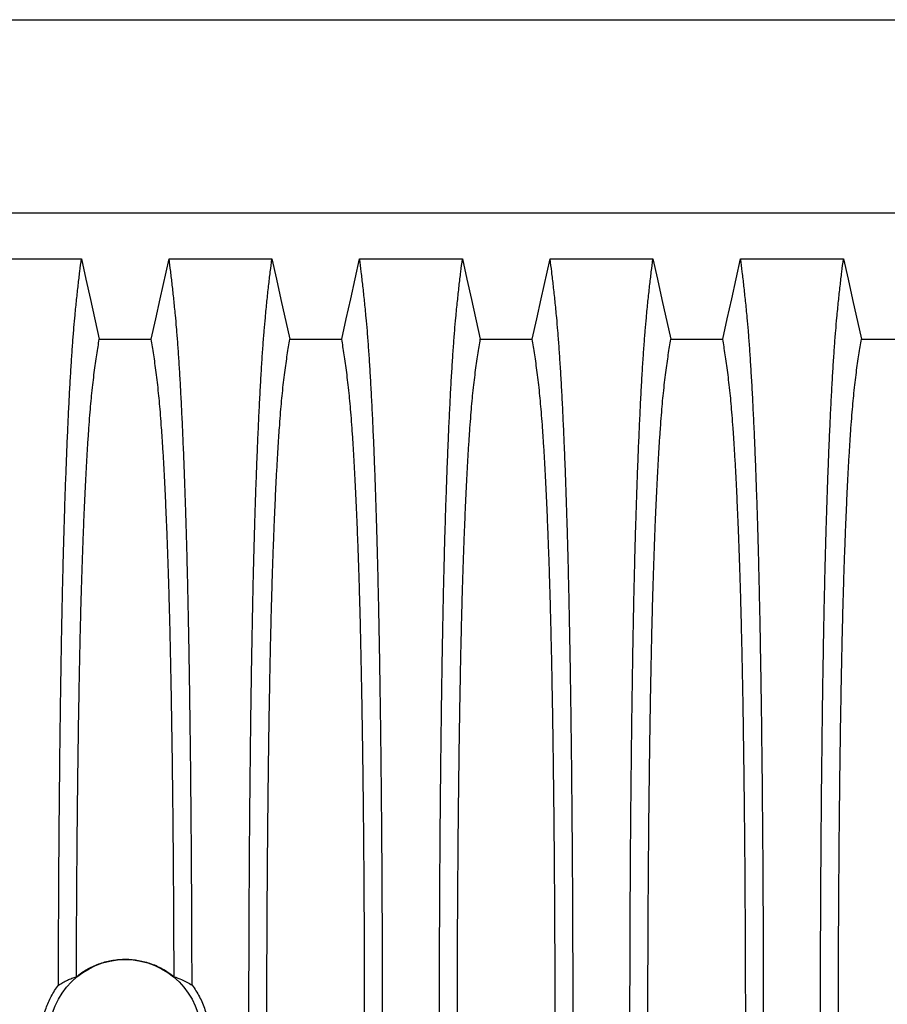
# Model space of a CAD drawing. Units: millimetres. Extents: x 648 to 27489, y 455 to 16615.
# Drawn here: x 23440 to 23844, y 8319 to 8778 of the extents above; entities that cross this region are included whole.
import ezdxf

# ---------------------------------------------------------------- set-up
doc = ezdxf.new("R2010")
doc.units = ezdxf.units.MM
doc.header["$LTSCALE"] = 65

msp = doc.modelspace()

# ---------------------------------------------------------------- linework, layer by layer
at = {"color": 7, "linetype": 'Continuous', "lineweight": 25}
for p, q in [((22870.58, 8777.63), (24102.82, 8777.63)), ((24102.82, 8687.58), (22870.58, 8687.58))]:
    msp.add_line(p, q, dxfattribs=at)
at = {"color": 7, "linetype": 'Continuous', "lineweight": 25, "flags": 128}
for points in [[(23420.75, 8666.3), (23432.76, 8666.3), (23444.78, 8666.3), (23468.64, 8666.3)], [(23468.64, 8666.3), (23470.74, 8656.85), (23472.83, 8647.41), (23476.95, 8628.88)], [(23501.12, 8628.88), (23503.22, 8638.33), (23505.31, 8647.77), (23509.43, 8666.3)], [(23509.43, 8666.3), (23521.44, 8666.3), (23533.46, 8666.3), (23557.32, 8666.3)], [(23557.32, 8666.3), (23559.42, 8656.85), (23561.51, 8647.41), (23565.63, 8628.88)], [(23589.8, 8628.88), (23591.9, 8638.33), (23593.99, 8647.77), (23598.11, 8666.3)], [(23598.11, 8666.3), (23610.12, 8666.3), (23622.14, 8666.3), (23646, 8666.3)], [(23646, 8666.3), (23648.1, 8656.85), (23650.19, 8647.41), (23654.31, 8628.88)], [(23678.48, 8628.88), (23680.58, 8638.33), (23682.67, 8647.77), (23686.79, 8666.3)], [(23686.79, 8666.3), (23698.8, 8666.3), (23710.82, 8666.3), (23734.68, 8666.3)], [(23734.68, 8666.3), (23736.78, 8656.85), (23738.87, 8647.41), (23742.99, 8628.88)], [(23767.16, 8628.88), (23769.26, 8638.33), (23771.35, 8647.77), (23775.47, 8666.3)], [(23775.47, 8666.3), (23787.48, 8666.3), (23799.5, 8666.3), (23823.36, 8666.3)], [(23823.36, 8666.3), (23825.46, 8656.85), (23827.55, 8647.41), (23831.67, 8628.88)], [(23476.95, 8628.88), (23489.03, 8628.88), (23495.08, 8628.88), (23501.12, 8628.88)], [(23565.63, 8628.88), (23577.71, 8628.88), (23583.76, 8628.88), (23589.8, 8628.88)], [(23654.31, 8628.88), (23666.39, 8628.88), (23672.44, 8628.88), (23678.48, 8628.88)], [(23742.99, 8628.88), (23755.07, 8628.88), (23761.12, 8628.88), (23767.16, 8628.88)], [(23831.67, 8628.88), (23843.75, 8628.88), (23849.8, 8628.88), (23855.84, 8628.88)]]:
    msp.add_lwpolyline(points, dxfattribs=at)
at = {"color": 7, "linetype": 'Continuous', "lineweight": 25}
msp.add_circle((23489.03, 8304.84), 35.39, dxfattribs=at)
for points, knots in [([(23457.94, 8328.28), (23457.95, 8333.27), (23457.97, 8343.25), (23458.03, 8358.06), (23458.1, 8372.69), (23458.19, 8387.09), (23458.29, 8401.25), (23458.42, 8415.14), (23458.55, 8428.36), (23458.69, 8440.9), (23458.84, 8452.79), (23459, 8464.36), (23459.17, 8475.6), (23459.36, 8486.49), (23459.55, 8497.01), (23459.76, 8507.14), (23459.98, 8516.85), (23460.2, 8526.13), (23460.44, 8534.97), (23460.68, 8543.27), (23460.98, 8552.79), (23461.34, 8563.4), (23461.78, 8574.8), (23462.22, 8585.45), (23462.68, 8595.34), (23463.15, 8604.5), (23463.63, 8612.99), (23464.13, 8620.83), (23464.63, 8627.98), (23465.15, 8634.47), (23465.74, 8640.9), (23466.4, 8647.43), (23467.14, 8654.22), (23467.89, 8660.55), (23468.39, 8664.38), (23468.64, 8666.3)], [0, 0, 0, 0, 0.025049, 0.049989, 0.074839, 0.099617, 0.12434, 0.149023, 0.173683, 0.196278, 0.218876, 0.241488, 0.264125, 0.286798, 0.309521, 0.332306, 0.355167, 0.378118, 0.401175, 0.424355, 0.447569, 0.484006, 0.520405, 0.556776, 0.592187, 0.627592, 0.663003, 0.698428, 0.733879, 0.769365, 0.804898, 0.853719, 0.902456, 0.951189, 1, 1, 1, 1]), ([(23520.13, 8328.28), (23520.12, 8333.27), (23520.09, 8343.25), (23520.04, 8358.06), (23519.97, 8372.69), (23519.88, 8387.09), (23519.77, 8401.25), (23519.65, 8415.14), (23519.52, 8428.36), (23519.38, 8440.9), (23519.23, 8452.79), (23519.07, 8464.36), (23518.89, 8475.6), (23518.71, 8486.49), (23518.51, 8497.01), (23518.31, 8507.14), (23518.09, 8516.85), (23517.87, 8526.13), (23517.63, 8534.97), (23517.39, 8543.27), (23517.09, 8552.79), (23516.73, 8563.4), (23516.29, 8574.8), (23515.85, 8585.45), (23515.39, 8595.34), (23514.92, 8604.5), (23514.43, 8612.99), (23513.94, 8620.83), (23513.43, 8627.98), (23512.92, 8634.47), (23512.33, 8640.9), (23511.67, 8647.43), (23510.93, 8654.22), (23510.18, 8660.55), (23509.68, 8664.38), (23509.43, 8666.3)], [0, 0, 0, 0, 0.025049, 0.049989, 0.074839, 0.099617, 0.12434, 0.149023, 0.173683, 0.196278, 0.218876, 0.241488, 0.264125, 0.286798, 0.309521, 0.332306, 0.355167, 0.378118, 0.401175, 0.424355, 0.447569, 0.484006, 0.520405, 0.556776, 0.592187, 0.627592, 0.663003, 0.698428, 0.733879, 0.769365, 0.804898, 0.853719, 0.902456, 0.951189, 1, 1, 1, 1]), ([(23546.6, 8304.84), (23546.6, 8309.45), (23546.6, 8318.63), (23546.63, 8332.33), (23546.66, 8345.92), (23546.72, 8359.37), (23546.78, 8372.65), (23546.86, 8385.75), (23546.95, 8398.65), (23547.06, 8411.54), (23547.19, 8424.37), (23547.33, 8437.12), (23547.48, 8449.55), (23547.64, 8461.66), (23547.82, 8473.42), (23548.01, 8484.79), (23548.21, 8495.78), (23548.42, 8506.34), (23548.65, 8516.46), (23548.88, 8526.11), (23549.12, 8535.28), (23549.39, 8544.39), (23549.69, 8553.63), (23550.01, 8562.99), (23550.35, 8571.95), (23550.73, 8581.36), (23551.16, 8591.05), (23551.64, 8600.85), (23552.13, 8609.95), (23552.64, 8618.32), (23553.16, 8625.98), (23553.7, 8632.9), (23554.31, 8639.81), (23554.99, 8646.61), (23555.76, 8653.72), (23556.54, 8660.32), (23557.06, 8664.3), (23557.32, 8666.3)], [0, 0, 0, 0, 0.022104, 0.044093, 0.065984, 0.087791, 0.109527, 0.131207, 0.152842, 0.174443, 0.197048, 0.21964, 0.242231, 0.264834, 0.28746, 0.310122, 0.332832, 0.355606, 0.378456, 0.401401, 0.424455, 0.447636, 0.474984, 0.502304, 0.529602, 0.556882, 0.592292, 0.627691, 0.663091, 0.698503, 0.733938, 0.769406, 0.80492, 0.853747, 0.902479, 0.951201, 1, 1, 1, 1]), ([(23608.83, 8304.84), (23608.83, 8309.45), (23608.83, 8318.63), (23608.8, 8332.33), (23608.76, 8345.92), (23608.71, 8359.37), (23608.65, 8372.65), (23608.57, 8385.75), (23608.47, 8398.65), (23608.36, 8411.54), (23608.24, 8424.37), (23608.1, 8437.12), (23607.95, 8449.55), (23607.79, 8461.66), (23607.61, 8473.42), (23607.42, 8484.79), (23607.22, 8495.78), (23607, 8506.34), (23606.78, 8516.46), (23606.55, 8526.11), (23606.3, 8535.28), (23606.04, 8544.39), (23605.74, 8553.63), (23605.42, 8562.99), (23605.08, 8571.95), (23604.7, 8581.36), (23604.27, 8591.05), (23603.79, 8600.85), (23603.29, 8609.95), (23602.78, 8618.32), (23602.26, 8625.98), (23601.73, 8632.9), (23601.12, 8639.81), (23600.43, 8646.61), (23599.67, 8653.72), (23598.89, 8660.32), (23598.37, 8664.3), (23598.11, 8666.3)], [0, 0, 0, 0, 0.022104, 0.044093, 0.065984, 0.087791, 0.109527, 0.131207, 0.152842, 0.174443, 0.197048, 0.21964, 0.242231, 0.264834, 0.28746, 0.310122, 0.332832, 0.355606, 0.378456, 0.401401, 0.424455, 0.447636, 0.474984, 0.502304, 0.529602, 0.556882, 0.592292, 0.627691, 0.663091, 0.698503, 0.733938, 0.769406, 0.80492, 0.853747, 0.902479, 0.951201, 1, 1, 1, 1]), ([(23635.28, 8304.84), (23635.28, 8309.45), (23635.28, 8318.63), (23635.31, 8332.33), (23635.34, 8345.92), (23635.4, 8359.37), (23635.46, 8372.65), (23635.54, 8385.75), (23635.63, 8398.65), (23635.74, 8411.54), (23635.87, 8424.37), (23636.01, 8437.12), (23636.16, 8449.55), (23636.32, 8461.66), (23636.5, 8473.42), (23636.69, 8484.79), (23636.89, 8495.78), (23637.1, 8506.34), (23637.33, 8516.46), (23637.56, 8526.11), (23637.8, 8535.28), (23638.07, 8544.39), (23638.37, 8553.63), (23638.69, 8562.99), (23639.03, 8571.95), (23639.41, 8581.36), (23639.84, 8591.05), (23640.32, 8600.85), (23640.81, 8609.95), (23641.32, 8618.32), (23641.84, 8625.98), (23642.38, 8632.9), (23642.99, 8639.81), (23643.67, 8646.61), (23644.44, 8653.72), (23645.22, 8660.32), (23645.74, 8664.3), (23646, 8666.3)], [0, 0, 0, 0, 0.022104, 0.044093, 0.065984, 0.087791, 0.109527, 0.131207, 0.152842, 0.174443, 0.197048, 0.21964, 0.242231, 0.264834, 0.28746, 0.310122, 0.332832, 0.355606, 0.378456, 0.401401, 0.424455, 0.447636, 0.474984, 0.502304, 0.529602, 0.556882, 0.592292, 0.627691, 0.663091, 0.698503, 0.733938, 0.769406, 0.80492, 0.853747, 0.902479, 0.951201, 1, 1, 1, 1]), ([(23697.51, 8304.84), (23697.51, 8309.45), (23697.51, 8318.63), (23697.48, 8332.33), (23697.44, 8345.92), (23697.39, 8359.37), (23697.33, 8372.65), (23697.25, 8385.75), (23697.15, 8398.65), (23697.04, 8411.54), (23696.92, 8424.37), (23696.78, 8437.12), (23696.63, 8449.55), (23696.47, 8461.66), (23696.29, 8473.42), (23696.1, 8484.79), (23695.9, 8495.78), (23695.68, 8506.34), (23695.46, 8516.46), (23695.23, 8526.11), (23694.98, 8535.28), (23694.72, 8544.39), (23694.42, 8553.63), (23694.1, 8562.99), (23693.76, 8571.95), (23693.38, 8581.36), (23692.95, 8591.05), (23692.47, 8600.85), (23691.97, 8609.95), (23691.46, 8618.32), (23690.94, 8625.98), (23690.41, 8632.9), (23689.8, 8639.81), (23689.11, 8646.61), (23688.35, 8653.72), (23687.57, 8660.32), (23687.05, 8664.3), (23686.79, 8666.3)], [0, 0, 0, 0, 0.022104, 0.044093, 0.065984, 0.087791, 0.109527, 0.131207, 0.152842, 0.174443, 0.197048, 0.21964, 0.242231, 0.264834, 0.28746, 0.310122, 0.332832, 0.355606, 0.378456, 0.401401, 0.424455, 0.447636, 0.474984, 0.502304, 0.529602, 0.556882, 0.592292, 0.627691, 0.663091, 0.698503, 0.733938, 0.769406, 0.80492, 0.853747, 0.902479, 0.951201, 1, 1, 1, 1]), ([(23723.96, 8304.84), (23723.96, 8309.45), (23723.96, 8318.63), (23723.99, 8332.33), (23724.02, 8345.92), (23724.08, 8359.37), (23724.14, 8372.65), (23724.22, 8385.75), (23724.31, 8398.65), (23724.42, 8411.54), (23724.55, 8424.37), (23724.69, 8437.12), (23724.84, 8449.55), (23725, 8461.66), (23725.18, 8473.42), (23725.37, 8484.79), (23725.57, 8495.78), (23725.78, 8506.34), (23726.01, 8516.46), (23726.24, 8526.11), (23726.48, 8535.28), (23726.75, 8544.39), (23727.05, 8553.63), (23727.37, 8562.99), (23727.71, 8571.95), (23728.09, 8581.36), (23728.52, 8591.05), (23729, 8600.85), (23729.49, 8609.95), (23730, 8618.32), (23730.52, 8625.98), (23731.06, 8632.9), (23731.67, 8639.81), (23732.35, 8646.61), (23733.12, 8653.72), (23733.9, 8660.32), (23734.42, 8664.3), (23734.68, 8666.3)], [0, 0, 0, 0, 0.022104, 0.044093, 0.065984, 0.087791, 0.109527, 0.131207, 0.152842, 0.174443, 0.197048, 0.21964, 0.242231, 0.264834, 0.28746, 0.310122, 0.332832, 0.355606, 0.378456, 0.401401, 0.424455, 0.447636, 0.474984, 0.502304, 0.529602, 0.556882, 0.592292, 0.627691, 0.663091, 0.698503, 0.733938, 0.769406, 0.80492, 0.853747, 0.902479, 0.951201, 1, 1, 1, 1]), ([(23786.19, 8304.84), (23786.19, 8309.45), (23786.19, 8318.63), (23786.16, 8332.33), (23786.12, 8345.92), (23786.07, 8359.37), (23786.01, 8372.65), (23785.93, 8385.75), (23785.83, 8398.65), (23785.72, 8411.54), (23785.6, 8424.37), (23785.46, 8437.12), (23785.31, 8449.55), (23785.15, 8461.66), (23784.97, 8473.42), (23784.78, 8484.79), (23784.58, 8495.78), (23784.36, 8506.34), (23784.14, 8516.46), (23783.91, 8526.11), (23783.66, 8535.28), (23783.4, 8544.39), (23783.1, 8553.63), (23782.78, 8562.99), (23782.44, 8571.95), (23782.06, 8581.36), (23781.63, 8591.05), (23781.15, 8600.85), (23780.65, 8609.95), (23780.14, 8618.32), (23779.62, 8625.98), (23779.09, 8632.9), (23778.48, 8639.81), (23777.79, 8646.61), (23777.03, 8653.72), (23776.25, 8660.32), (23775.73, 8664.3), (23775.47, 8666.3)], [0, 0, 0, 0, 0.022104, 0.044093, 0.065984, 0.087791, 0.109527, 0.131207, 0.152842, 0.174443, 0.197048, 0.21964, 0.242231, 0.264834, 0.28746, 0.310122, 0.332832, 0.355606, 0.378456, 0.401401, 0.424455, 0.447636, 0.474984, 0.502304, 0.529602, 0.556882, 0.592292, 0.627691, 0.663091, 0.698503, 0.733938, 0.769406, 0.80492, 0.853747, 0.902479, 0.951201, 1, 1, 1, 1]), ([(23812.64, 8304.84), (23812.64, 8309.45), (23812.64, 8318.63), (23812.67, 8332.33), (23812.7, 8345.92), (23812.76, 8359.37), (23812.82, 8372.65), (23812.9, 8385.75), (23812.99, 8398.65), (23813.1, 8411.54), (23813.23, 8424.37), (23813.37, 8437.12), (23813.52, 8449.55), (23813.68, 8461.66), (23813.86, 8473.42), (23814.05, 8484.79), (23814.25, 8495.78), (23814.46, 8506.34), (23814.69, 8516.46), (23814.92, 8526.11), (23815.16, 8535.28), (23815.43, 8544.39), (23815.73, 8553.63), (23816.05, 8562.99), (23816.39, 8571.95), (23816.77, 8581.36), (23817.2, 8591.05), (23817.68, 8600.85), (23818.17, 8609.95), (23818.68, 8618.32), (23819.2, 8625.98), (23819.74, 8632.9), (23820.35, 8639.81), (23821.03, 8646.61), (23821.8, 8653.72), (23822.58, 8660.32), (23823.1, 8664.3), (23823.36, 8666.3)], [0, 0, 0, 0, 0.022104, 0.044093, 0.065984, 0.087791, 0.109527, 0.131207, 0.152842, 0.174443, 0.197048, 0.21964, 0.242231, 0.264834, 0.28746, 0.310122, 0.332832, 0.355606, 0.378456, 0.401401, 0.424455, 0.447636, 0.474984, 0.502304, 0.529602, 0.556882, 0.592292, 0.627691, 0.663091, 0.698503, 0.733938, 0.769406, 0.80492, 0.853747, 0.902479, 0.951201, 1, 1, 1, 1]), ([(23466.3, 8332.24), (23466.32, 8336.56), (23466.34, 8345.19), (23466.4, 8358), (23466.47, 8370.65), (23466.56, 8383.13), (23466.66, 8395.33), (23466.78, 8407.24), (23466.9, 8418.83), (23467.04, 8430.17), (23467.2, 8441.4), (23467.36, 8452.48), (23467.55, 8463.38), (23467.75, 8473.9), (23467.95, 8484.01), (23468.17, 8493.69), (23468.4, 8502.75), (23468.63, 8511.18), (23468.87, 8518.99), (23469.12, 8526.31), (23469.37, 8533.42), (23469.67, 8541.2), (23470.02, 8549.53), (23470.41, 8558.24), (23470.83, 8566.43), (23471.25, 8574.1), (23471.68, 8581.18), (23472.13, 8587.68), (23472.57, 8593.62), (23473.03, 8599.01), (23473.52, 8604.19), (23474.05, 8608.89), (23474.62, 8613.43), (23475.2, 8617.73), (23475.78, 8621.74), (23476.36, 8625.49), (23476.75, 8627.75), (23476.95, 8628.88)], [0, 0, 0, 0, 0.024064, 0.048052, 0.071976, 0.095848, 0.119676, 0.143048, 0.166396, 0.18973, 0.213059, 0.237495, 0.261948, 0.28643, 0.310957, 0.335544, 0.36021, 0.383555, 0.407006, 0.430556, 0.454076, 0.47755, 0.510547, 0.54347, 0.57633, 0.60914, 0.641911, 0.674074, 0.706225, 0.73838, 0.770551, 0.808893, 0.847183, 0.885387, 0.923556, 0.961743, 1, 1, 1, 1]), ([(23511.76, 8332.24), (23511.75, 8336.56), (23511.72, 8345.19), (23511.67, 8358), (23511.59, 8370.65), (23511.51, 8383.13), (23511.41, 8395.33), (23511.29, 8407.24), (23511.17, 8418.83), (23511.03, 8430.17), (23510.87, 8441.4), (23510.7, 8452.48), (23510.52, 8463.38), (23510.32, 8473.9), (23510.11, 8484.01), (23509.89, 8493.69), (23509.67, 8502.75), (23509.43, 8511.18), (23509.2, 8518.99), (23508.95, 8526.31), (23508.7, 8533.42), (23508.4, 8541.2), (23508.05, 8549.53), (23507.65, 8558.24), (23507.24, 8566.43), (23506.82, 8574.1), (23506.38, 8581.18), (23505.94, 8587.68), (23505.49, 8593.62), (23505.04, 8599.01), (23504.54, 8604.19), (23504.01, 8608.89), (23503.44, 8613.43), (23502.87, 8617.73), (23502.29, 8621.74), (23501.7, 8625.49), (23501.31, 8627.75), (23501.12, 8628.88)], [0, 0, 0, 0, 0.024064, 0.048052, 0.071976, 0.095848, 0.119676, 0.143048, 0.166396, 0.18973, 0.213059, 0.237495, 0.261948, 0.28643, 0.310957, 0.335544, 0.36021, 0.383555, 0.407006, 0.430556, 0.454076, 0.47755, 0.510547, 0.54347, 0.57633, 0.60914, 0.641911, 0.674074, 0.706225, 0.73838, 0.770551, 0.808893, 0.847183, 0.885387, 0.923556, 0.961743, 1, 1, 1, 1]), ([(23554.95, 8304.84), (23554.95, 8309.35), (23554.95, 8318.35), (23554.98, 8331.79), (23555.02, 8345.11), (23555.08, 8358.29), (23555.16, 8371.3), (23555.25, 8383.88), (23555.35, 8396), (23555.46, 8407.68), (23555.59, 8419.12), (23555.72, 8430.31), (23555.88, 8441.44), (23556.04, 8452.48), (23556.23, 8463.38), (23556.43, 8473.9), (23556.63, 8484.01), (23556.85, 8493.69), (23557.08, 8502.75), (23557.31, 8511.18), (23557.55, 8518.99), (23557.8, 8526.31), (23558.05, 8533.42), (23558.35, 8541.2), (23558.7, 8549.53), (23559.09, 8558.24), (23559.51, 8566.43), (23559.93, 8574.1), (23560.36, 8581.18), (23560.81, 8587.68), (23561.25, 8593.62), (23561.71, 8599.01), (23562.2, 8604.19), (23562.73, 8608.89), (23563.3, 8613.43), (23563.88, 8617.73), (23564.46, 8621.74), (23565.04, 8625.49), (23565.43, 8627.75), (23565.63, 8628.88)], [0, 0, 0, 0, 0.023753, 0.047401, 0.07096, 0.094442, 0.117861, 0.141227, 0.163219, 0.185182, 0.207124, 0.229054, 0.250978, 0.274237, 0.297511, 0.320814, 0.344159, 0.367561, 0.391038, 0.413259, 0.43558, 0.457995, 0.480382, 0.502724, 0.534131, 0.565468, 0.596745, 0.627974, 0.659166, 0.689779, 0.720381, 0.750986, 0.781607, 0.818101, 0.854546, 0.890909, 0.92724, 0.963586, 1, 1, 1, 1]), ([(23600.48, 8304.84), (23600.48, 8309.35), (23600.47, 8318.35), (23600.45, 8331.79), (23600.4, 8345.11), (23600.34, 8358.29), (23600.27, 8371.3), (23600.18, 8383.88), (23600.08, 8396), (23599.97, 8407.68), (23599.84, 8419.12), (23599.7, 8430.31), (23599.55, 8441.44), (23599.38, 8452.48), (23599.2, 8463.38), (23599, 8473.9), (23598.79, 8484.01), (23598.57, 8493.69), (23598.35, 8502.75), (23598.11, 8511.18), (23597.88, 8518.99), (23597.63, 8526.31), (23597.38, 8533.42), (23597.08, 8541.2), (23596.73, 8549.53), (23596.33, 8558.24), (23595.92, 8566.43), (23595.5, 8574.1), (23595.06, 8581.18), (23594.62, 8587.68), (23594.17, 8593.62), (23593.72, 8599.01), (23593.22, 8604.19), (23592.69, 8608.89), (23592.12, 8613.43), (23591.55, 8617.73), (23590.97, 8621.74), (23590.38, 8625.49), (23589.99, 8627.75), (23589.8, 8628.88)], [0, 0, 0, 0, 0.023753, 0.047401, 0.07096, 0.094442, 0.117861, 0.141227, 0.163219, 0.185182, 0.207124, 0.229054, 0.250978, 0.274237, 0.297511, 0.320814, 0.344159, 0.367561, 0.391038, 0.413259, 0.43558, 0.457995, 0.480382, 0.502724, 0.534131, 0.565468, 0.596745, 0.627974, 0.659166, 0.689779, 0.720381, 0.750986, 0.781607, 0.818101, 0.854546, 0.890909, 0.92724, 0.963586, 1, 1, 1, 1]), ([(23643.63, 8304.84), (23643.63, 8309.35), (23643.63, 8318.35), (23643.66, 8331.79), (23643.7, 8345.11), (23643.76, 8358.29), (23643.84, 8371.3), (23643.93, 8383.88), (23644.03, 8396), (23644.14, 8407.68), (23644.27, 8419.12), (23644.4, 8430.31), (23644.56, 8441.44), (23644.72, 8452.48), (23644.91, 8463.38), (23645.11, 8473.9), (23645.31, 8484.01), (23645.53, 8493.69), (23645.76, 8502.75), (23645.99, 8511.18), (23646.23, 8518.99), (23646.48, 8526.31), (23646.73, 8533.42), (23647.03, 8541.2), (23647.38, 8549.53), (23647.77, 8558.24), (23648.19, 8566.43), (23648.61, 8574.1), (23649.04, 8581.18), (23649.49, 8587.68), (23649.93, 8593.62), (23650.39, 8599.01), (23650.88, 8604.19), (23651.41, 8608.89), (23651.98, 8613.43), (23652.56, 8617.73), (23653.14, 8621.74), (23653.72, 8625.49), (23654.11, 8627.75), (23654.31, 8628.88)], [0, 0, 0, 0, 0.0237528, 0.047401, 0.0709597, 0.0944422, 0.1178609, 0.1412269, 0.1632192, 0.1851823, 0.2071243, 0.2290536, 0.2509784, 0.2742367, 0.2975111, 0.3208141, 0.3441591, 0.3675614, 0.3910381, 0.4132585, 0.4355796, 0.4579951, 0.4803818, 0.5027241, 0.5341312, 0.5654678, 0.5967448, 0.6279736, 0.6591661, 0.6897786, 0.7203808, 0.7509858, 0.7816075, 0.8181014, 0.8545465, 0.8909094, 0.9272395, 0.9635865, 1, 1, 1, 1]), ([(23689.16, 8304.84), (23689.16, 8309.35), (23689.15, 8318.35), (23689.13, 8331.79), (23689.08, 8345.11), (23689.02, 8358.29), (23688.95, 8371.3), (23688.86, 8383.88), (23688.76, 8396), (23688.65, 8407.68), (23688.52, 8419.12), (23688.38, 8430.31), (23688.23, 8441.44), (23688.06, 8452.48), (23687.88, 8463.38), (23687.68, 8473.9), (23687.47, 8484.01), (23687.25, 8493.69), (23687.03, 8502.75), (23686.79, 8511.18), (23686.56, 8518.99), (23686.31, 8526.31), (23686.06, 8533.42), (23685.76, 8541.2), (23685.41, 8549.53), (23685.01, 8558.24), (23684.6, 8566.43), (23684.18, 8574.1), (23683.74, 8581.18), (23683.3, 8587.68), (23682.85, 8593.62), (23682.4, 8599.01), (23681.9, 8604.19), (23681.37, 8608.89), (23680.8, 8613.43), (23680.23, 8617.73), (23679.65, 8621.74), (23679.06, 8625.49), (23678.67, 8627.75), (23678.48, 8628.88)], [0, 0, 0, 0, 0.023753, 0.047401, 0.07096, 0.094442, 0.117861, 0.141227, 0.163219, 0.185182, 0.207124, 0.229054, 0.250978, 0.274237, 0.297511, 0.320814, 0.344159, 0.367561, 0.391038, 0.413259, 0.43558, 0.457995, 0.480382, 0.502724, 0.534131, 0.565468, 0.596745, 0.627974, 0.659166, 0.689779, 0.720381, 0.750986, 0.781607, 0.818101, 0.854546, 0.890909, 0.92724, 0.963586, 1, 1, 1, 1]), ([(23732.31, 8304.84), (23732.31, 8309.35), (23732.31, 8318.35), (23732.34, 8331.79), (23732.38, 8345.11), (23732.44, 8358.29), (23732.52, 8371.3), (23732.61, 8383.88), (23732.71, 8396), (23732.82, 8407.68), (23732.95, 8419.12), (23733.08, 8430.31), (23733.24, 8441.44), (23733.4, 8452.48), (23733.59, 8463.38), (23733.79, 8473.9), (23733.99, 8484.01), (23734.21, 8493.69), (23734.44, 8502.75), (23734.67, 8511.18), (23734.91, 8518.99), (23735.16, 8526.31), (23735.41, 8533.42), (23735.71, 8541.2), (23736.06, 8549.53), (23736.45, 8558.24), (23736.87, 8566.43), (23737.29, 8574.1), (23737.72, 8581.18), (23738.17, 8587.68), (23738.61, 8593.62), (23739.07, 8599.01), (23739.56, 8604.19), (23740.09, 8608.89), (23740.66, 8613.43), (23741.24, 8617.73), (23741.82, 8621.74), (23742.4, 8625.49), (23742.79, 8627.75), (23742.99, 8628.88)], [0, 0, 0, 0, 0.023753, 0.047401, 0.07096, 0.094442, 0.117861, 0.141227, 0.163219, 0.185182, 0.207124, 0.229054, 0.250978, 0.274237, 0.297511, 0.320814, 0.344159, 0.367561, 0.391038, 0.413259, 0.43558, 0.457995, 0.480382, 0.502724, 0.534131, 0.565468, 0.596745, 0.627974, 0.659166, 0.689779, 0.720381, 0.750986, 0.781607, 0.818101, 0.854546, 0.890909, 0.92724, 0.963586, 1, 1, 1, 1]), ([(23777.84, 8304.84), (23777.84, 8309.35), (23777.83, 8318.35), (23777.81, 8331.79), (23777.76, 8345.11), (23777.7, 8358.29), (23777.63, 8371.3), (23777.54, 8383.88), (23777.44, 8396), (23777.33, 8407.68), (23777.2, 8419.12), (23777.06, 8430.31), (23776.91, 8441.44), (23776.74, 8452.48), (23776.56, 8463.38), (23776.36, 8473.9), (23776.15, 8484.01), (23775.93, 8493.69), (23775.71, 8502.75), (23775.47, 8511.18), (23775.24, 8518.99), (23774.99, 8526.31), (23774.74, 8533.42), (23774.44, 8541.2), (23774.09, 8549.53), (23773.69, 8558.24), (23773.28, 8566.43), (23772.86, 8574.1), (23772.42, 8581.18), (23771.98, 8587.68), (23771.53, 8593.62), (23771.08, 8599.01), (23770.58, 8604.19), (23770.05, 8608.89), (23769.48, 8613.43), (23768.91, 8617.73), (23768.33, 8621.74), (23767.74, 8625.49), (23767.35, 8627.75), (23767.16, 8628.88)], [0, 0, 0, 0, 0.0237528, 0.047401, 0.0709597, 0.0944422, 0.1178609, 0.1412269, 0.1632192, 0.1851823, 0.2071243, 0.2290536, 0.2509784, 0.2742367, 0.2975111, 0.3208141, 0.3441591, 0.3675614, 0.3910381, 0.4132585, 0.4355796, 0.4579951, 0.4803818, 0.5027241, 0.5341312, 0.5654678, 0.5967448, 0.6279736, 0.6591661, 0.6897786, 0.7203808, 0.7509858, 0.7816075, 0.8181014, 0.8545465, 0.8909094, 0.9272395, 0.9635865, 1, 1, 1, 1]), ([(23820.99, 8304.84), (23820.99, 8309.35), (23820.99, 8318.35), (23821.02, 8331.79), (23821.06, 8345.11), (23821.12, 8358.29), (23821.2, 8371.3), (23821.29, 8383.88), (23821.39, 8396), (23821.5, 8407.68), (23821.63, 8419.12), (23821.76, 8430.31), (23821.92, 8441.44), (23822.08, 8452.48), (23822.27, 8463.38), (23822.47, 8473.9), (23822.67, 8484.01), (23822.89, 8493.69), (23823.12, 8502.75), (23823.35, 8511.18), (23823.59, 8518.99), (23823.84, 8526.31), (23824.09, 8533.42), (23824.39, 8541.2), (23824.74, 8549.53), (23825.13, 8558.24), (23825.55, 8566.43), (23825.97, 8574.1), (23826.4, 8581.18), (23826.85, 8587.68), (23827.29, 8593.62), (23827.75, 8599.01), (23828.24, 8604.19), (23828.77, 8608.89), (23829.34, 8613.43), (23829.92, 8617.73), (23830.5, 8621.74), (23831.08, 8625.49), (23831.47, 8627.75), (23831.67, 8628.88)], [0, 0, 0, 0, 0.023753, 0.047401, 0.07096, 0.094442, 0.117861, 0.141227, 0.163219, 0.185182, 0.207124, 0.229054, 0.250978, 0.274237, 0.297511, 0.320814, 0.344159, 0.367561, 0.391038, 0.413259, 0.43558, 0.457995, 0.480382, 0.502724, 0.534131, 0.565468, 0.596745, 0.627974, 0.659166, 0.689779, 0.720381, 0.750986, 0.781607, 0.818101, 0.854546, 0.890909, 0.92724, 0.963586, 1, 1, 1, 1]), ([(23466.3, 8332.24), (23467.08, 8332.85), (23468.65, 8334.07), (23471.19, 8335.66), (23473.88, 8337.05), (23476.68, 8338.21), (23479.55, 8339.13), (23482.48, 8339.8), (23485.48, 8340.23), (23488.5, 8340.4), (23491.52, 8340.31), (23494.49, 8339.98), (23497.46, 8339.4), (23500.43, 8338.55), (23503.39, 8337.42), (23506.31, 8335.99), (23509.13, 8334.28), (23510.88, 8332.93), (23511.76, 8332.24)], [0, 0, 0, 0, 0.060362, 0.120724, 0.182609, 0.244948, 0.305322, 0.366119, 0.427575, 0.489934, 0.550183, 0.611071, 0.67196, 0.734104, 0.799191, 0.864809, 0.932112, 1, 1, 1, 1]), ([(23457.94, 8328.28), (23458.63, 8328.71), (23460.02, 8329.59), (23462.11, 8330.64), (23464.2, 8331.54), (23465.6, 8332.01), (23466.3, 8332.24)], [0, 0, 0, 0, 0.249766, 0.499641, 0.749786, 1, 1, 1, 1]), ([(23511.76, 8332.24), (23512.93, 8331.84), (23514.91, 8331.15), (23517.7, 8329.79), (23519.32, 8328.78), (23520.13, 8328.28)], [0, 0, 0, 0, 0.417195, 0.708522, 1, 1, 1, 1]), ([(23450.02, 8304.84), (23450.04, 8305.9), (23450.09, 8308.03), (23450.51, 8311.23), (23451.18, 8314.42), (23452.1, 8317.48), (23453.24, 8320.38), (23454.57, 8323.11), (23456.12, 8325.77), (23457.33, 8327.44), (23457.94, 8328.28)], [0, 0, 0, 0, 0.12627, 0.253423, 0.383359, 0.514252, 0.633794, 0.754071, 0.876644, 1, 1, 1, 1]), ([(23520.13, 8328.28), (23520.75, 8327.42), (23522.01, 8325.69), (23523.62, 8322.88), (23525.03, 8319.93), (23526.15, 8316.93), (23527.01, 8313.94), (23527.6, 8310.97), (23527.98, 8307.93), (23528.03, 8305.87), (23528.05, 8304.84)], [0, 0, 0, 0, 0.126975, 0.25482, 0.385426, 0.516992, 0.635848, 0.755435, 0.87732, 1, 1, 1, 1])]:
    msp.add_open_spline(points, degree=3, knots=knots, dxfattribs=at)

doc.saveas('drawing.dxf')
